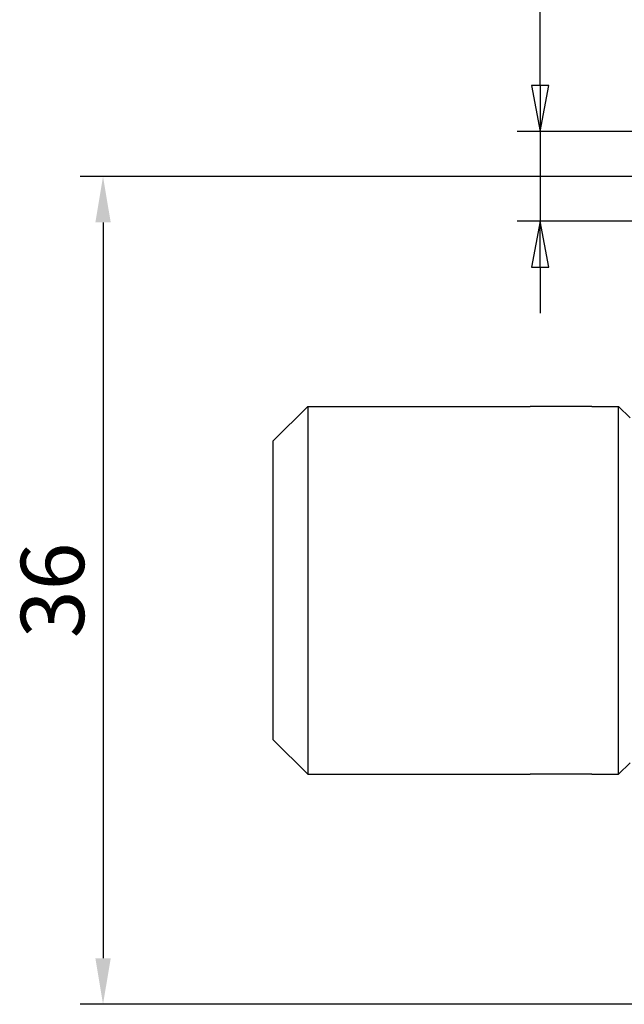
# Model space of a CAD drawing. Units: millimetres. Extents: x 0 to 297, y 0 to 210.
# Drawn here: x 151 to 177, y 134 to 177 of the extents above; entities that cross this region are included whole.
import ezdxf

# ---------------------------------------------------------------- set-up
doc = ezdxf.new("R2010")
doc.units = ezdxf.units.MM
for name, color, linetype, lineweight in [('Quota (ISO)', 7, 'Continuous', 25), ('Simbolo (ISO)', 7, 'Continuous', 25), ('Visibile (ISO)', 7, 'Continuous', 25)]:
    doc.layers.add(name, color=color, linetype=linetype, lineweight=lineweight)
doc.styles.add('Etichetta testo (ISO)', font='arial.ttf')
doc.dimstyles.new('Default (ISO)', dxfattribs={"dimtxt": 2.75, "dimasz": 2, "dimexe": 1, "dimexo": 1.5, "dimgap": 0.762, "dimtad": 1, "dimrnd": 1e-08, "dimtxsty": 'Etichetta testo (ISO)', "dimcen": 0.09, "dimdle": 10, "dimclrd": 256, "dimclre": 256, "dimclrt": 256, "dimazin": 2, "dimtfac": 0.636364, "dimtmove": 0, "dimatfit": 3, "dimfxl": 1, "dimtolj": 1, "dimlwd": -1, "dimlwe": -1, "dimarcsym": 0})

# ---------------------------------------------------------------- blocks, each defined once
blk = doc.blocks.new('*D7')
at = {"layer": 'Defpoints', "color": 0, "transparency": 16777216}
for p in [(188.196, 170.486), (154.196, 134.486), (188.196, 134.486)]:
    blk.add_point(p, dxfattribs=at)
at = {"layer": 'Quota (ISO)', "transparency": 16777216}
for p, q in [((186.696, 170.486), (153.196, 170.486)), ((154.196, 168.486), (154.196, 136.486)), ((186.696, 134.486), (153.196, 134.486))]:
    blk.add_line(p, q, dxfattribs=at)
for points in [[(153.863, 168.486), (154.53, 168.486), (154.196, 170.486)], [(153.863, 136.486), (154.53, 136.486), (154.196, 134.486)]]:
    blk.add_solid(points, dxfattribs=at)
at = {"layer": 'Quota (ISO)', "transparency": 16777216, "insert": (150.624, 152.486), "char_height": 2.75, "attachment_point": 2, "rotation": 90, "style": 'Etichetta testo (ISO)'}
blk.add_mtext('\\A1;36', dxfattribs=at)
blk = doc.blocks.new('Nota filettatura esterna1')
at = {"layer": 'Simbolo (ISO)'}
for p, q in [((163.232, 183.836), (177.354, 183.836)), ((173.196, 176.436), (173.196, 183.836)), ((173.196, 183.836), (177.354, 183.836)), ((173.196, 174.436), (173.196, 176.436)), ((172.821, 174.436), (173.196, 172.436)), ((173.571, 174.436), (172.821, 174.436)), ((173.196, 174.436), (173.196, 172.436)), ((173.196, 172.436), (173.571, 174.436)), ((187.696, 172.436), (172.196, 172.436)), ((173.196, 172.436), (173.196, 168.536)), ((187.696, 168.536), (172.196, 168.536)), ((173.196, 168.536), (172.821, 166.536)), ((173.196, 166.536), (173.196, 168.536)), ((173.571, 166.536), (173.196, 168.536)), ((172.821, 166.536), (173.571, 166.536)), ((173.196, 166.536), (173.196, 164.536))]:
    blk.add_line(p, q, dxfattribs=at)
at = {"layer": 'Simbolo (ISO)', "flags": 128}
for points in [[(172.821, 174.436), (173.196, 172.436), (173.571, 174.436), (172.821, 174.436)], [(173.571, 166.536), (173.196, 168.536), (172.821, 166.536), (173.571, 166.536)]]:
    blk.add_lwpolyline(points, dxfattribs=at)
at = {"layer": 'Simbolo (ISO)'}
for points in [[(172.821, 174.436), (173.196, 172.436), (173.571, 174.436), (172.821, 174.436)], [(173.571, 166.536), (173.196, 168.536), (172.821, 166.536), (173.571, 166.536)]]:
    blk.add_solid(points, dxfattribs=at)
at = {"layer": 'Simbolo (ISO)', "insert": (164.294, 185.36), "char_height": 2.75, "attachment_point": 7, "style": 'Etichetta testo (ISO)'}
blk.add_mtext('M4x0.7', dxfattribs=at)

msp = doc.modelspace()

# ---------------------------------------------------------------- linework, layer by layer
at = {"layer": 'Visibile (ISO)'}
for p, q in [((161.596, 158.986), (163.096, 160.486)), ((163.096, 160.486), (163.096, 144.486)), ((163.096, 160.486), (172.754, 160.486)), ((175.439, 160.486), (172.754, 160.486)), ((175.439, 160.486), (176.596, 160.486)), ((176.596, 144.486), (176.596, 160.486)), ((177.096, 159.986), (176.596, 160.486)), ((161.596, 145.986), (161.596, 158.986)), ((161.596, 145.986), (163.096, 144.486)), ((177.096, 144.986), (176.596, 144.486)), ((163.096, 144.486), (172.754, 144.486)), ((175.439, 144.486), (172.754, 144.486)), ((175.439, 144.486), (176.596, 144.486))]:
    msp.add_line(p, q, dxfattribs=at)

# ---------------------------------------------------------------- block references
at = {"layer": 'Simbolo (ISO)'}
msp.add_blockref('Nota filettatura esterna1', (0, 0), dxfattribs=at)

# ---------------------------------------------------------------- dimensions: what is measured, and where the dimension line sits
at = {"layer": 'Quota (ISO)'}
dim = msp.add_linear_dim(base=(154.196, 134.486), p1=(188.196, 170.486), p2=(188.196, 134.486), angle=270, dimstyle='Default (ISO)', override={"dimgap": 0.762, "dimdec": 2, "dimtol": 0, "dimlim": 0, "dimtp": 0, "dimtm": 0, "dimtdec": 2, "dimtofl": 0, "dimatfit": 1}, dxfattribs=at)
dim.commit()
dim.dimension.update_dxf_attribs({"geometry": '*D7', "text_midpoint": (154.196, 152.486), "dimtype": 160})

doc.saveas('drawing.dxf')
